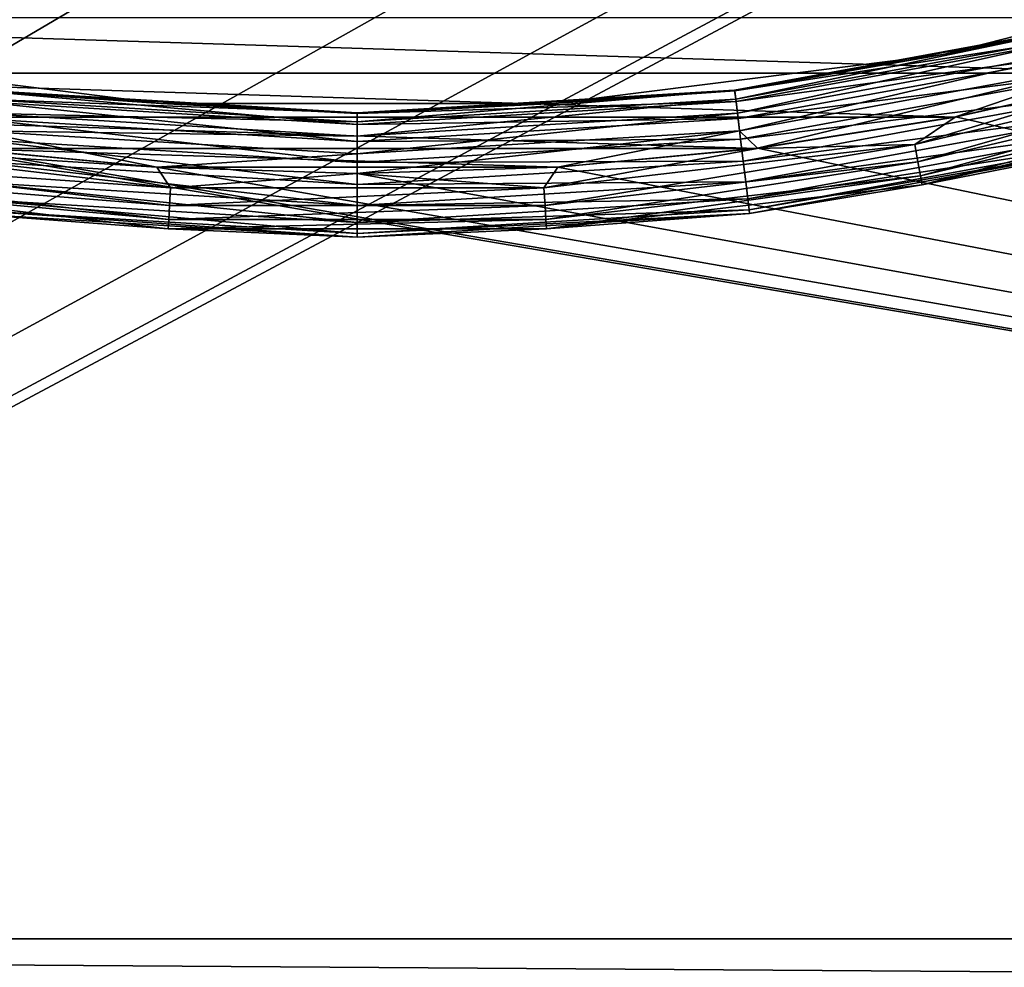
# Model space of a CAD drawing. Units: millimetres. Extents: x -55 to 55, y -90 to 55.
# Drawn here: x -3 to 5, y -31 to -24 of the extents above; entities that cross this region are included whole.
import ezdxf

# ---------------------------------------------------------------- set-up
doc = ezdxf.new("R2010")
doc.units = ezdxf.units.MM
doc.header["$LTSCALE"] = 198.929398
for name, color, linetype in [('258', 7, 'CONTINUOUS'), ('260', 7, 'CONTINUOUS'), ('264', 7, 'CONTINUOUS'), ('268', 7, 'CONTINUOUS'), ('271', 7, 'CONTINUOUS'), ('284', 7, 'CONTINUOUS'), ('310', 7, 'CONTINUOUS'), ('332', 7, 'CONTINUOUS')]:
    doc.layers.add(name, color=color, linetype=linetype)

msp = doc.modelspace()

# ---------------------------------------------------------------- linework, layer by layer
at = {"layer": '258', "color": 7, "linetype": 'CONTINUOUS', "true_color": 0x000000}
for points in [[(-6.2172, -24.2146, 51), (-7.7254, -23.7764, 51), (6.2171, -24.2146, 51), (-6.2172, -24.2146, 51)], [(6.2171, -24.2146, 51), (-7.7254, -23.7764, 51), (7.7254, -23.7764, 51), (6.2171, -24.2146, 51)], [(-4.6845, -24.5572, 51), (-6.2172, -24.2146, 51), (4.6845, -24.5572, 51), (-4.6845, -24.5572, 51)], [(4.6845, -24.5572, 51), (-6.2172, -24.2146, 51), (6.2171, -24.2146, 51), (4.6845, -24.5572, 51)], [(-3.1334, -24.8029, 51), (-4.6845, -24.5572, 51), (3.1333, -24.8029, 51), (-3.1334, -24.8029, 51)], [(3.1333, -24.8029, 51), (-4.6845, -24.5572, 51), (4.6845, -24.5572, 51), (3.1333, -24.8029, 51)], [(-1.5697, -24.9507, 51), (-3.1334, -24.8029, 51), (1.5697, -24.9507, 51), (-1.5697, -24.9507, 51)], [(1.5697, -24.9507, 51), (-3.1334, -24.8029, 51), (3.1333, -24.8029, 51), (1.5697, -24.9507, 51)], [(0, -25, 51), (-1.5697, -24.9507, 51), (1.5697, -24.9507, 51), (0, -25, 51)]]:
    msp.add_3dface(points, dxfattribs=at)
at = {"layer": '260', "color": 7, "linetype": 'CONTINUOUS', "true_color": 0x000000}
for points in [[(3.0737, -25.3141, 51.5), (6.1025, -24.759, 51.5), (3.0737, -25.3141, 54.5), (3.0737, -25.3141, 51.5)], [(3.0737, -25.3141, 54.5), (6.1025, -24.759, 51.5), (6.1025, -24.759, 54.5), (3.0737, -25.3141, 54.5)], [(-3.0737, -25.3141, 51.5), (0, -25.5, 51.5), (-3.0737, -25.3141, 54.5), (-3.0737, -25.3141, 51.5)], [(-3.0737, -25.3141, 54.5), (0, -25.5, 51.5), (0, -25.5, 54.5), (-3.0737, -25.3141, 54.5)], [(0, -25.5, 51.5), (3.0737, -25.3141, 51.5), (0, -25.5, 54.5), (0, -25.5, 51.5)], [(0, -25.5, 54.5), (3.0737, -25.3141, 51.5), (3.0737, -25.3141, 54.5), (0, -25.5, 54.5)]]:
    msp.add_3dface(points, dxfattribs=at)
at = {"layer": '264', "color": 7, "linetype": 'CONTINUOUS', "true_color": 0x000000}
for points in [[(4.368, -24.7724, 51.0245), (6.2171, -24.2146, 51), (7.2144, -24.0978, 51.0245), (4.368, -24.7724, 51.0245)], [(4.368, -24.7724, 51.0245), (7.2144, -24.0978, 51.0245), (4.3923, -24.9097, 51.0956), (4.368, -24.7724, 51.0245)], [(4.3923, -24.9097, 51.0956), (7.2144, -24.0978, 51.0245), (7.2544, -24.2314, 51.0956), (4.3923, -24.9097, 51.0956)], [(4.6845, -24.5572, 51), (6.2171, -24.2146, 51), (4.368, -24.7724, 51.0245), (4.6845, -24.5572, 51)], [(4.3923, -24.9097, 51.0956), (7.2544, -24.2314, 51.0956), (4.4115, -25.0187, 51.2064), (4.3923, -24.9097, 51.0956)], [(4.4115, -25.0187, 51.2064), (7.2544, -24.2314, 51.0956), (7.2861, -24.3374, 51.2064), (4.4115, -25.0187, 51.2064)], [(4.4115, -25.0187, 51.2064), (7.2861, -24.3374, 51.2064), (4.4238, -25.0886, 51.3459), (4.4115, -25.0187, 51.2064)], [(4.4238, -25.0886, 51.3459), (7.2861, -24.3374, 51.2064), (7.3065, -24.4054, 51.3459), (4.4238, -25.0886, 51.3459)], [(6.1025, -24.759, 51.5), (4.4238, -25.0886, 51.3459), (7.3065, -24.4054, 51.3459), (6.1025, -24.759, 51.5)], [(3.1333, -24.8029, 51), (4.6845, -24.5572, 51), (4.368, -24.7724, 51.0245), (3.1333, -24.8029, 51)], [(6.1025, -24.759, 51.5), (3.0737, -25.3141, 51.5), (4.4238, -25.0886, 51.3459), (6.1025, -24.759, 51.5)], [(-4.368, -24.7724, 51.0245), (-1.4626, -25.112, 51.0245), (-4.3923, -24.9097, 51.0956), (-4.368, -24.7724, 51.0245)], [(-3.1334, -24.8029, 51), (-1.5697, -24.9507, 51), (-4.368, -24.7724, 51.0245), (-3.1334, -24.8029, 51)], [(-4.368, -24.7724, 51.0245), (-1.5697, -24.9507, 51), (-1.4626, -25.112, 51.0245), (-4.368, -24.7724, 51.0245)], [(1.4626, -25.112, 51.0245), (3.1333, -24.8029, 51), (4.368, -24.7724, 51.0245), (1.4626, -25.112, 51.0245)], [(1.4626, -25.112, 51.0245), (4.368, -24.7724, 51.0245), (1.4707, -25.2512, 51.0956), (1.4626, -25.112, 51.0245)], [(1.5697, -24.9507, 51), (3.1333, -24.8029, 51), (1.4626, -25.112, 51.0245), (1.5697, -24.9507, 51)], [(1.4707, -25.2512, 51.0956), (4.368, -24.7724, 51.0245), (4.3923, -24.9097, 51.0956), (1.4707, -25.2512, 51.0956)], [(-4.3923, -24.9097, 51.0956), (-1.4707, -25.2512, 51.0956), (-4.4115, -25.0187, 51.2064), (-4.3923, -24.9097, 51.0956)], [(-4.3923, -24.9097, 51.0956), (-1.4626, -25.112, 51.0245), (-1.4707, -25.2512, 51.0956), (-4.3923, -24.9097, 51.0956)], [(1.4707, -25.2512, 51.0956), (4.3923, -24.9097, 51.0956), (1.4772, -25.3617, 51.2064), (1.4707, -25.2512, 51.0956)], [(1.4772, -25.3617, 51.2064), (4.3923, -24.9097, 51.0956), (4.4115, -25.0187, 51.2064), (1.4772, -25.3617, 51.2064)], [(-1.5697, -24.9507, 51), (0, -25, 51), (-1.4626, -25.112, 51.0245), (-1.5697, -24.9507, 51)], [(0, -25, 51), (1.5697, -24.9507, 51), (1.4626, -25.112, 51.0245), (0, -25, 51)], [(-4.4115, -25.0187, 51.2064), (-1.4772, -25.3617, 51.2064), (-4.4238, -25.0886, 51.3459), (-4.4115, -25.0187, 51.2064)], [(-4.4115, -25.0187, 51.2064), (-1.4707, -25.2512, 51.0956), (-1.4772, -25.3617, 51.2064), (-4.4115, -25.0187, 51.2064)], [(-1.4626, -25.112, 51.0245), (0, -25, 51), (1.4626, -25.112, 51.0245), (-1.4626, -25.112, 51.0245)], [(1.4772, -25.3617, 51.2064), (4.4115, -25.0187, 51.2064), (1.4813, -25.4326, 51.3459), (1.4772, -25.3617, 51.2064)], [(1.4813, -25.4326, 51.3459), (4.4115, -25.0187, 51.2064), (4.4238, -25.0886, 51.3459), (1.4813, -25.4326, 51.3459)], [(-3.0737, -25.3141, 51.5), (-4.4238, -25.0886, 51.3459), (-1.4813, -25.4326, 51.3459), (-3.0737, -25.3141, 51.5)], [(-4.4238, -25.0886, 51.3459), (-1.4772, -25.3617, 51.2064), (-1.4813, -25.4326, 51.3459), (-4.4238, -25.0886, 51.3459)], [(-1.4626, -25.112, 51.0245), (1.4626, -25.112, 51.0245), (-1.4707, -25.2512, 51.0956), (-1.4626, -25.112, 51.0245)], [(-1.4707, -25.2512, 51.0956), (1.4626, -25.112, 51.0245), (1.4707, -25.2512, 51.0956), (-1.4707, -25.2512, 51.0956)], [(3.0737, -25.3141, 51.5), (1.4813, -25.4326, 51.3459), (4.4238, -25.0886, 51.3459), (3.0737, -25.3141, 51.5)], [(-1.4707, -25.2512, 51.0956), (1.4707, -25.2512, 51.0956), (-1.4772, -25.3617, 51.2064), (-1.4707, -25.2512, 51.0956)], [(-1.4772, -25.3617, 51.2064), (1.4707, -25.2512, 51.0956), (1.4772, -25.3617, 51.2064), (-1.4772, -25.3617, 51.2064)], [(0, -25.5, 51.5), (-3.0737, -25.3141, 51.5), (-1.4813, -25.4326, 51.3459), (0, -25.5, 51.5)], [(-1.4772, -25.3617, 51.2064), (1.4772, -25.3617, 51.2064), (-1.4813, -25.4326, 51.3459), (-1.4772, -25.3617, 51.2064)], [(-1.4813, -25.4326, 51.3459), (1.4772, -25.3617, 51.2064), (1.4813, -25.4326, 51.3459), (-1.4813, -25.4326, 51.3459)], [(3.0737, -25.3141, 51.5), (0, -25.5, 51.5), (1.4813, -25.4326, 51.3459), (3.0737, -25.3141, 51.5)], [(0, -25.5, 51.5), (-1.4813, -25.4326, 51.3459), (1.4813, -25.4326, 51.3459), (0, -25.5, 51.5)]]:
    msp.add_3dface(points, dxfattribs=at)
at = {"layer": '268', "color": 7, "linetype": 'CONTINUOUS', "true_color": 0x000000}
for points in [[(4.5908, -24.066, 54.5), (5.8704, -23.8169, 54.6699), (7.5709, -23.3009, 54.5), (4.5908, -24.066, 54.5)], [(2.9567, -24.3509, 54.6699), (5.8704, -23.8169, 54.6699), (4.5908, -24.066, 54.5), (2.9567, -24.3509, 54.6699)], [(5.8704, -23.8169, 54.6699), (2.9567, -24.3509, 54.6699), (5.8911, -23.901, 54.8206), (5.8704, -23.8169, 54.6699)], [(2.9567, -24.3509, 54.6699), (2.9672, -24.4368, 54.8206), (5.8911, -23.901, 54.8206), (2.9567, -24.3509, 54.6699)], [(2.9672, -24.4368, 54.8206), (5.9229, -24.0301, 54.9326), (5.8911, -23.901, 54.8206), (2.9672, -24.4368, 54.8206)], [(2.9832, -24.5688, 54.9326), (5.9229, -24.0301, 54.9326), (2.9672, -24.4368, 54.8206), (2.9832, -24.5688, 54.9326)], [(2.9832, -24.5688, 54.9326), (5.9619, -24.1886, 54.9923), (5.9229, -24.0301, 54.9326), (2.9832, -24.5688, 54.9326)], [(-4.5908, -24.066, 54.5), (-2.9567, -24.3509, 54.6699), (-1.5384, -24.4517, 54.5), (-4.5908, -24.066, 54.5)], [(1.5384, -24.4517, 54.5), (2.9567, -24.3509, 54.6699), (4.5908, -24.066, 54.5), (1.5384, -24.4517, 54.5)], [(3.0029, -24.7308, 54.9923), (5.9619, -24.1886, 54.9923), (2.9832, -24.5688, 54.9326), (3.0029, -24.7308, 54.9923)], [(3.0029, -24.7308, 54.9923), (6.0035, -24.3573, 54.9925), (5.9619, -24.1886, 54.9923), (3.0029, -24.7308, 54.9923)], [(-2.9567, -24.3509, 54.6699), (-2.9672, -24.4368, 54.8206), (0, -24.6163, 54.8206), (-2.9567, -24.3509, 54.6699)], [(-2.9567, -24.3509, 54.6699), (0, -24.5297, 54.6699), (-1.5384, -24.4517, 54.5), (-2.9567, -24.3509, 54.6699)], [(0, -24.5297, 54.6699), (-2.9567, -24.3509, 54.6699), (0, -24.6163, 54.8206), (0, -24.5297, 54.6699)], [(0, -24.5297, 54.6699), (2.9567, -24.3509, 54.6699), (1.5384, -24.4517, 54.5), (0, -24.5297, 54.6699)], [(2.9567, -24.3509, 54.6699), (0, -24.5297, 54.6699), (2.9672, -24.4368, 54.8206), (2.9567, -24.3509, 54.6699)], [(3.0238, -24.9034, 54.9925), (6.0035, -24.3573, 54.9925), (3.0029, -24.7308, 54.9923), (3.0238, -24.9034, 54.9925)], [(3.0238, -24.9034, 54.9925), (6.0426, -24.516, 54.9332), (6.0035, -24.3573, 54.9925), (3.0238, -24.9034, 54.9925)], [(-2.9832, -24.5688, 54.9326), (0, -24.7492, 54.9326), (-2.9672, -24.4368, 54.8206), (-2.9832, -24.5688, 54.9326)], [(-2.9672, -24.4368, 54.8206), (0, -24.7492, 54.9326), (0, -24.6163, 54.8206), (-2.9672, -24.4368, 54.8206)], [(0, -24.5297, 54.6699), (0, -24.6163, 54.8206), (2.9672, -24.4368, 54.8206), (0, -24.5297, 54.6699)], [(0, -24.6163, 54.8206), (2.9832, -24.5688, 54.9326), (2.9672, -24.4368, 54.8206), (0, -24.6163, 54.8206)], [(-1.5384, -24.4517, 54.5), (0, -24.5297, 54.6699), (1.5384, -24.4517, 54.5), (-1.5384, -24.4517, 54.5)], [(3.0435, -25.0656, 54.9332), (6.0426, -24.516, 54.9332), (3.0238, -24.9034, 54.9925), (3.0435, -25.0656, 54.9332)], [(3.0435, -25.0656, 54.9332), (6.0745, -24.6453, 54.8215), (6.0426, -24.516, 54.9332), (3.0435, -25.0656, 54.9332)], [(-3.0029, -24.7308, 54.9923), (0, -24.9125, 54.9923), (-2.9832, -24.5688, 54.9326), (-3.0029, -24.7308, 54.9923)], [(-2.9832, -24.5688, 54.9326), (0, -24.9125, 54.9923), (0, -24.7492, 54.9326), (-2.9832, -24.5688, 54.9326)], [(0, -24.7492, 54.9326), (3.0029, -24.7308, 54.9923), (2.9832, -24.5688, 54.9326), (0, -24.7492, 54.9326)], [(0, -24.7492, 54.9326), (2.9832, -24.5688, 54.9326), (0, -24.6163, 54.8206), (0, -24.7492, 54.9326)], [(3.0596, -25.1978, 54.8215), (6.0745, -24.6453, 54.8215), (3.0435, -25.0656, 54.9332), (3.0596, -25.1978, 54.8215)], [(3.0596, -25.1978, 54.8215), (6.0953, -24.7297, 54.671), (6.0745, -24.6453, 54.8215), (3.0596, -25.1978, 54.8215)], [(-3.0238, -24.9034, 54.9925), (0, -25.0863, 54.9925), (-3.0029, -24.7308, 54.9923), (-3.0238, -24.9034, 54.9925)], [(-3.0029, -24.7308, 54.9923), (0, -25.0863, 54.9925), (0, -24.9125, 54.9923), (-3.0029, -24.7308, 54.9923)], [(0, -24.9125, 54.9923), (3.0238, -24.9034, 54.9925), (3.0029, -24.7308, 54.9923), (0, -24.9125, 54.9923)], [(0, -24.9125, 54.9923), (3.0029, -24.7308, 54.9923), (0, -24.7492, 54.9326), (0, -24.9125, 54.9923)], [(3.0701, -25.2841, 54.671), (6.0953, -24.7297, 54.671), (3.0596, -25.1978, 54.8215), (3.0701, -25.2841, 54.671)], [(3.0701, -25.2841, 54.671), (6.1025, -24.759, 54.5), (6.0953, -24.7297, 54.671), (3.0701, -25.2841, 54.671)], [(3.0737, -25.3141, 54.5), (6.1025, -24.759, 54.5), (3.0701, -25.2841, 54.671), (3.0737, -25.3141, 54.5)], [(-3.0435, -25.0656, 54.9332), (0, -25.2497, 54.9332), (-3.0238, -24.9034, 54.9925), (-3.0435, -25.0656, 54.9332)], [(-3.0238, -24.9034, 54.9925), (0, -25.2497, 54.9332), (0, -25.0863, 54.9925), (-3.0238, -24.9034, 54.9925)], [(0, -25.0863, 54.9925), (3.0435, -25.0656, 54.9332), (3.0238, -24.9034, 54.9925), (0, -25.0863, 54.9925)], [(0, -25.0863, 54.9925), (3.0238, -24.9034, 54.9925), (0, -24.9125, 54.9923), (0, -25.0863, 54.9925)], [(-3.0596, -25.1978, 54.8215), (0, -25.3829, 54.8215), (-3.0435, -25.0656, 54.9332), (-3.0596, -25.1978, 54.8215)], [(-3.0435, -25.0656, 54.9332), (0, -25.3829, 54.8215), (0, -25.2497, 54.9332), (-3.0435, -25.0656, 54.9332)], [(0, -25.2497, 54.9332), (3.0596, -25.1978, 54.8215), (3.0435, -25.0656, 54.9332), (0, -25.2497, 54.9332)], [(0, -25.2497, 54.9332), (3.0435, -25.0656, 54.9332), (0, -25.0863, 54.9925), (0, -25.2497, 54.9332)], [(-3.0701, -25.2841, 54.671), (0, -25.4698, 54.671), (-3.0596, -25.1978, 54.8215), (-3.0701, -25.2841, 54.671)], [(-3.0596, -25.1978, 54.8215), (0, -25.4698, 54.671), (0, -25.3829, 54.8215), (-3.0596, -25.1978, 54.8215)], [(0, -25.3829, 54.8215), (3.0701, -25.2841, 54.671), (3.0596, -25.1978, 54.8215), (0, -25.3829, 54.8215)], [(0, -25.3829, 54.8215), (3.0596, -25.1978, 54.8215), (0, -25.2497, 54.9332), (0, -25.3829, 54.8215)], [(-3.0737, -25.3141, 54.5), (0, -25.5, 54.5), (-3.0701, -25.2841, 54.671), (-3.0737, -25.3141, 54.5)], [(-3.0701, -25.2841, 54.671), (0, -25.5, 54.5), (0, -25.4698, 54.671), (-3.0701, -25.2841, 54.671)], [(0, -25.4698, 54.671), (3.0737, -25.3141, 54.5), (3.0701, -25.2841, 54.671), (0, -25.4698, 54.671)], [(0, -25.4698, 54.671), (3.0701, -25.2841, 54.671), (0, -25.3829, 54.8215), (0, -25.4698, 54.671)], [(0, -25.5, 54.5), (3.0737, -25.3141, 54.5), (0, -25.4698, 54.671), (0, -25.5, 54.5)]]:
    msp.add_3dface(points, dxfattribs=at)
at = {"layer": '271', "color": 7, "linetype": 'CONTINUOUS', "true_color": 0xc8c8c8}
for points in [[(-54.5, -54.5, 59), (54.5, -54.5, 59), (11.2003, -19.3988, 59), (-54.5, -54.5, 59)], [(8.5724, -20.6948, 59), (-54.5, -54.5, 59), (11.2003, -19.3988, 59), (8.5724, -20.6948, 59)], [(5.7973, -21.6368, 59), (-54.5, -54.5, 59), (8.5724, -20.6948, 59), (5.7973, -21.6368, 59)], [(2.9235, -22.2084, 59), (-54.5, -54.5, 59), (5.7973, -21.6368, 59), (2.9235, -22.2084, 59)], [(-2.9235, -22.2084, 59), (-54.5, -54.5, 59), (0, -22.4, 59), (-2.9235, -22.2084, 59)], [(0, -22.4, 59), (-54.5, -54.5, 59), (2.9235, -22.2084, 59), (0, -22.4, 59)]]:
    msp.add_3dface(points, dxfattribs=at)
at = {"layer": '284', "color": 7, "linetype": 'CONTINUOUS', "true_color": 0xc8c8c8}
for points in [[(4.5908, -24.066, 54.5), (7.5709, -23.3009, 54.5), (4.5908, -24.066, 55), (4.5908, -24.066, 54.5)], [(4.5908, -24.066, 55), (7.5709, -23.3009, 54.5), (7.5709, -23.3009, 55), (4.5908, -24.066, 55)], [(-4.5908, -24.066, 54.5), (-1.5384, -24.4517, 54.5), (-4.5908, -24.066, 55), (-4.5908, -24.066, 54.5)], [(-4.5908, -24.066, 55), (-1.5384, -24.4517, 54.5), (-1.5384, -24.4517, 55), (-4.5908, -24.066, 55)], [(1.5384, -24.4517, 54.5), (4.5908, -24.066, 54.5), (1.5384, -24.4517, 55), (1.5384, -24.4517, 54.5)], [(1.5384, -24.4517, 55), (4.5908, -24.066, 54.5), (4.5908, -24.066, 55), (1.5384, -24.4517, 55)], [(-1.5384, -24.4517, 54.5), (1.5384, -24.4517, 54.5), (-1.5384, -24.4517, 55), (-1.5384, -24.4517, 54.5)], [(-1.5384, -24.4517, 55), (1.5384, -24.4517, 54.5), (1.5384, -24.4517, 55), (-1.5384, -24.4517, 55)]]:
    msp.add_3dface(points, dxfattribs=at)
at = {"layer": '310', "color": 7, "linetype": 'CONTINUOUS', "true_color": 0xc8c8c8}
for points in [[(4.5908, -24.066, 55), (7.5709, -23.3009, 55), (5.8691, -23.8118, 55.1545), (4.5908, -24.066, 55)], [(4.5908, -24.066, 55), (5.8691, -23.8118, 55.1545), (2.9561, -24.3457, 55.1545), (4.5908, -24.066, 55)], [(5.8691, -23.8118, 55.1545), (2.9647, -24.4163, 55.294), (2.9561, -24.3457, 55.1545), (5.8691, -23.8118, 55.1545)], [(5.8861, -23.8809, 55.294), (2.9647, -24.4163, 55.294), (5.8691, -23.8118, 55.1545), (5.8861, -23.8809, 55.294)], [(5.8861, -23.8809, 55.294), (2.978, -24.5262, 55.4047), (2.9647, -24.4163, 55.294), (5.8861, -23.8809, 55.294)], [(5.9126, -23.9884, 55.4047), (2.978, -24.5262, 55.4047), (5.8861, -23.8809, 55.294), (5.9126, -23.9884, 55.4047)], [(5.9126, -23.9884, 55.4047), (2.9948, -24.6648, 55.4757), (2.978, -24.5262, 55.4047), (5.9126, -23.9884, 55.4047)], [(5.946, -24.124, 55.4757), (2.9948, -24.6648, 55.4757), (5.9126, -23.9884, 55.4047), (5.946, -24.124, 55.4757)], [(-4.5908, -24.066, 55), (-1.5384, -24.4517, 55), (-2.9561, -24.3457, 55.1545), (-4.5908, -24.066, 55)], [(1.5384, -24.4517, 55), (4.5908, -24.066, 55), (2.9561, -24.3457, 55.1545), (1.5384, -24.4517, 55)], [(2.9948, -24.6648, 55.4757), (5.946, -24.124, 55.4757), (3.1351, -24.8026, 55.5), (2.9948, -24.6648, 55.4757)], [(3.1351, -24.8026, 55.5), (5.946, -24.124, 55.4757), (4.687, -24.5567, 55.5), (3.1351, -24.8026, 55.5)], [(4.687, -24.5567, 55.5), (5.946, -24.124, 55.4757), (6.2206, -24.2137, 55.5), (4.687, -24.5567, 55.5)], [(0, -24.5245, 55.1545), (-2.9647, -24.4163, 55.294), (-2.9561, -24.3457, 55.1545), (0, -24.5245, 55.1545)], [(-1.5384, -24.4517, 55), (0, -24.5245, 55.1545), (-2.9561, -24.3457, 55.1545), (-1.5384, -24.4517, 55)], [(1.5384, -24.4517, 55), (2.9561, -24.3457, 55.1545), (0, -24.5245, 55.1545), (1.5384, -24.4517, 55)], [(2.9647, -24.4163, 55.294), (0, -24.5956, 55.294), (2.9561, -24.3457, 55.1545), (2.9647, -24.4163, 55.294)], [(2.9561, -24.3457, 55.1545), (0, -24.5956, 55.294), (0, -24.5245, 55.1545), (2.9561, -24.3457, 55.1545)], [(0, -24.5956, 55.294), (-2.978, -24.5262, 55.4047), (-2.9647, -24.4163, 55.294), (0, -24.5956, 55.294)], [(0, -24.5956, 55.294), (-2.9647, -24.4163, 55.294), (0, -24.5245, 55.1545), (0, -24.5956, 55.294)], [(2.978, -24.5262, 55.4047), (0, -24.7064, 55.4047), (2.9647, -24.4163, 55.294), (2.978, -24.5262, 55.4047)], [(2.9647, -24.4163, 55.294), (0, -24.7064, 55.4047), (0, -24.5956, 55.294), (2.9647, -24.4163, 55.294)], [(0, -24.7064, 55.4047), (-2.9948, -24.6648, 55.4757), (-2.978, -24.5262, 55.4047), (0, -24.7064, 55.4047)], [(0, -24.7064, 55.4047), (-2.978, -24.5262, 55.4047), (0, -24.5956, 55.294), (0, -24.7064, 55.4047)], [(-1.5384, -24.4517, 55), (1.5384, -24.4517, 55), (0, -24.5245, 55.1545), (-1.5384, -24.4517, 55)], [(2.9948, -24.6648, 55.4757), (0, -24.8459, 55.4757), (2.978, -24.5262, 55.4047), (2.9948, -24.6648, 55.4757)], [(2.978, -24.5262, 55.4047), (0, -24.8459, 55.4757), (0, -24.7064, 55.4047), (2.978, -24.5262, 55.4047)], [(-3.1351, -24.8026, 55.5), (-2.9948, -24.6648, 55.4757), (-1.5706, -24.9506, 55.5), (-3.1351, -24.8026, 55.5)], [(-2.9948, -24.6648, 55.4757), (0, -24.8459, 55.4757), (-1.5706, -24.9506, 55.5), (-2.9948, -24.6648, 55.4757)], [(0, -24.8459, 55.4757), (-2.9948, -24.6648, 55.4757), (0, -24.7064, 55.4047), (0, -24.8459, 55.4757)], [(0, -24.8459, 55.4757), (2.9948, -24.6648, 55.4757), (0, -25, 55.5), (0, -24.8459, 55.4757)], [(0, -25, 55.5), (2.9948, -24.6648, 55.4757), (1.5706, -24.9506, 55.5), (0, -25, 55.5)], [(1.5706, -24.9506, 55.5), (2.9948, -24.6648, 55.4757), (3.1351, -24.8026, 55.5), (1.5706, -24.9506, 55.5)], [(-1.5706, -24.9506, 55.5), (0, -24.8459, 55.4757), (0, -25, 55.5), (-1.5706, -24.9506, 55.5)]]:
    msp.add_3dface(points, dxfattribs=at)
at = {"layer": '332', "color": 7, "linetype": 'CONTINUOUS', "true_color": 0xc8c8c8}
for points in [[(4.687, -24.5567, 55.5), (6.2206, -24.2137, 55.5), (33, -31, 55.5), (4.687, -24.5567, 55.5)], [(-4.687, -24.5567, 55.5), (33, -31, 55.5), (-33, -31, 55.5), (-4.687, -24.5567, 55.5)], [(-4.687, -24.5567, 55.5), (-3.1351, -24.8026, 55.5), (33, -31, 55.5), (-4.687, -24.5567, 55.5)], [(3.1351, -24.8026, 55.5), (4.687, -24.5567, 55.5), (33, -31, 55.5), (3.1351, -24.8026, 55.5)], [(-3.1351, -24.8026, 55.5), (-1.5706, -24.9506, 55.5), (33, -31, 55.5), (-3.1351, -24.8026, 55.5)], [(1.5706, -24.9506, 55.5), (3.1351, -24.8026, 55.5), (33, -31, 55.5), (1.5706, -24.9506, 55.5)], [(-1.5706, -24.9506, 55.5), (0, -25, 55.5), (33, -31, 55.5), (-1.5706, -24.9506, 55.5)], [(0, -25, 55.5), (1.5706, -24.9506, 55.5), (33, -31, 55.5), (0, -25, 55.5)], [(-32.9499, -31.4451, 55.5), (-33, -31, 55.5), (32.9499, -31.4451, 55.5), (-32.9499, -31.4451, 55.5)], [(-33, -31, 55.5), (33, -31, 55.5), (32.9499, -31.4451, 55.5), (-33, -31, 55.5)]]:
    msp.add_3dface(points, dxfattribs=at)

doc.saveas('drawing.dxf')
